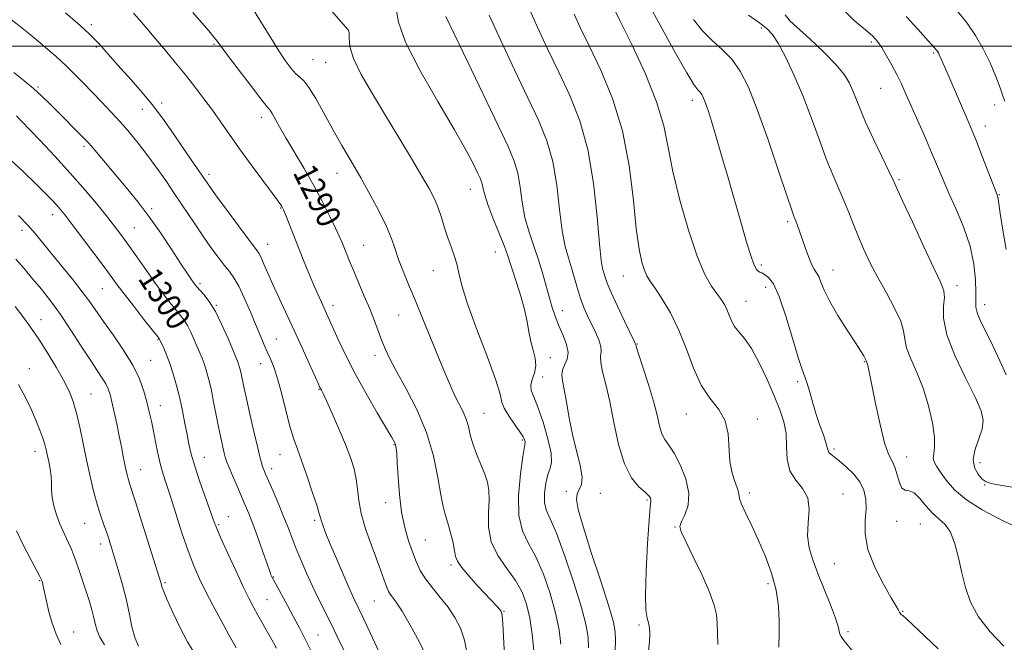
# Model space of a CAD drawing. Extents: x 2064800 to 2067700, y 327300 to 330200.
# Drawn here: x 2066096 to 2066424, y 328802 to 329009 of the extents above; entities that cross this region are included whole.
import ezdxf
from ezdxf.enums import TextEntityAlignment as Align

# ---------------------------------------------------------------- set-up
doc = ezdxf.new("R2010")
doc.units = 0
doc.header["$MEASUREMENT"] = 0
for name, color, linetype, lineweight in [('32000', 7, 'Continuous', 0), ('DTM SPOT ELEVATION', 2, 'Continuous', 13), ('INDEX CONTOUR', 41, 'Continuous', 13), ('INDEX CONTOUR LABEL', 244, 'Continuous', 0), ('INTERMEDIATE CONTOUR', 44, 'Continuous', 0)]:
    doc.layers.add(name, color=color, linetype=linetype, lineweight=lineweight)
doc.styles.add('Style-ITALICS', font='ITALICS.shx')

msp = doc.modelspace()

# ---------------------------------------------------------------- linework, layer by layer
at = {"layer": '32000', "flags": 128}
msp.add_lwpolyline([(2065000, 329000), (2067500, 329000)], dxfattribs=at)
at = {"layer": 'DTM SPOT ELEVATION'}
for p in [(2066120.27, 329007.15, 1293.6), (2066343.09, 329006.05, 1268.4), (2066160.99, 329000.63, 1290.2), (2066379.71, 329001.37, 1264.3), (2066121.84, 328999.72, 1294.2), (2066400.48, 328997.81, 1262.2), (2066193.99, 328995.58, 1286.9), (2066198.14, 328994.63, 1286.9), (2066102.43, 328986.46, 1297.8), (2066382.8, 328986.05, 1264.9), (2066143.59, 328981.14, 1293.6), (2066320.13, 328981.96, 1272.5), (2066137.18, 328979, 1294.7), (2066420.75, 328980.5, 1260.5), (2066176.82, 328976.36, 1290.5), (2066417.66, 328973.48, 1261.4), (2066117.83, 328966.72, 1298.3), (2066159.41, 328957.39, 1293.6), (2066201.94, 328957.7, 1288.7), (2066388.93, 328955.62, 1265.8), (2066246.3, 328952.43, 1284.7), (2066422.28, 328950.68, 1261.9), (2066140.24, 328945.96, 1297.7), (2066183.18, 328946.24, 1292.1), (2066107.37, 328943.94, 1302.6), (2066351.9, 328941.64, 1270.3), (2066097.15, 328938.74, 1304.5), (2066134.54, 328939.68, 1299.1), (2066178.85, 328934.16, 1293.3), (2066210.84, 328933.77, 1289.1), (2066254.58, 328931.61, 1284.8), (2066234.01, 328925.39, 1286.8), (2066343.11, 328927.23, 1271.7), (2066367.02, 328925.54, 1269.3), (2066297.21, 328923.6, 1276.8), (2066123.82, 328919.36, 1302.9), (2066156.35, 328921.06, 1297.7), (2066344.62, 328919.82, 1272.6), (2066408.26, 328920.38, 1265.5), (2066161.76, 328913.86, 1297.9), (2066200.61, 328913.86, 1291.5), (2066276.95, 328912.06, 1281.3), (2066338.04, 328915.1, 1273.2), (2066417.45, 328914.08, 1263.4), (2066103.49, 328909.05, 1307.3), (2066222.45, 328910.63, 1288.9), (2066142.44, 328902.34, 1302.1), (2066181.73, 328902.58, 1295.1), (2066301.87, 328900.95, 1277.9), (2066140, 328895.53, 1303.1), (2066214.65, 328897.2, 1290.5), (2066272.95, 328896.39, 1283.4), (2066099.64, 328892.72, 1309.4), (2066176.6, 328894.36, 1296.7), (2066377.4, 328895.12, 1270.1), (2066270.39, 328889.92, 1282.9), (2066195.92, 328885.86, 1294.1), (2066355.18, 328888.47, 1272.3), (2066120.09, 328884.34, 1307.1), (2066143.22, 328880.38, 1303.3), (2066250.85, 328877.93, 1287.1), (2066318.2, 328877.64, 1276.7), (2066341.81, 328875.95, 1275.6), (2066220.9, 328867.43, 1292.1), (2066263.65, 328868.96, 1286.2), (2066101.46, 328865.22, 1310.6), (2066157.82, 328863.29, 1301.2), (2066182.98, 328864.09, 1296.8), (2066367.31, 328865.98, 1271.7), (2066391.54, 328863.32, 1269.3), (2066180.16, 328859.49, 1297.5), (2066415.88, 328861.51, 1265.3), (2066136.65, 328859.17, 1305.2), (2066417.39, 328854.05, 1266.1), (2066278.26, 328851.93, 1282.3), (2066289.52, 328851.27, 1281.1), (2066339.17, 328851.37, 1275.6), (2066370.34, 328851.09, 1273.3), (2066218.11, 328848.19, 1292.5), (2066305.11, 328849.05, 1280.2), (2066165.8, 328843.52, 1301.3), (2066117.96, 328841.28, 1308.9), (2066162.61, 328840.79, 1301.8), (2066194.48, 328842.3, 1296.3), (2066314.4, 328840.04, 1278.1), (2066388.14, 328841.94, 1270.5), (2066396.07, 328841.01, 1270.9), (2066123.37, 328834.45, 1308.5), (2066231.29, 328835.72, 1291.1), (2066239.88, 328827.47, 1290.3), (2066367.44, 328827.91, 1273.1), (2066180.84, 328823.42, 1299.9), (2066103.04, 328822.25, 1312.1), (2066144.68, 328821.53, 1305.8), (2066345.3, 328821.18, 1276.4), (2066178.68, 328815.89, 1301.1), (2066214.38, 328815.5, 1294.9), (2066257.53, 328812.04, 1289.9), (2066390.11, 328811.99, 1271.9), (2066302.38, 328807.48, 1280.3), (2066114.29, 328805.17, 1311.3), (2066195.61, 328804.1, 1299.1), (2066372.02, 328805.29, 1273.7)]:
    msp.add_point(p, dxfattribs=at)
at = {"layer": 'INDEX CONTOUR'}
for points in [[(2066257.658, 328797.346, 1290), (2066257.084, 328807.898, 1290), (2066256.873, 328810.701, 1290), (2066256.603, 328811.972, 1290), (2066256.122, 328812.659, 1290), (2066255.271, 328813.589, 1290), (2066248.852, 328820.426, 1290), (2066245.799, 328823.766, 1290), (2066243.336, 328826.659, 1290), (2066241.996, 328828.646, 1290), (2066241.428, 328830.257, 1290), (2066241.058, 328832.265, 1290), (2066240.439, 328835.2, 1290), (2066239.614, 328838.601, 1290), (2066238.751, 328841.76, 1290), (2066237.976, 328844.268, 1290), (2066237.24, 328846.899, 1290), (2066236.452, 328850.723, 1290), (2066235.477, 328856.492, 1290), (2066234.025, 328863.697, 1290), (2066231.76, 328871.509, 1290), (2066228.533, 328879.155, 1290), (2066224.935, 328886.08, 1290), (2066221.743, 328891.783, 1290), (2066219.53, 328895.967, 1290), (2066218.066, 328899.134, 1290), (2066216.922, 328901.992, 1290), (2066214.381, 328908.668, 1290), (2066212.822, 328912.614, 1290), (2066211.046, 328916.907, 1290), (2066207.536, 328925.178, 1290), (2066206.165, 328928.462, 1290), (2066205.09, 328931.103, 1290), (2066203.543, 328934.955, 1290), (2066202.72, 328936.868, 1290), (2066201.487, 328939.536, 1290), (2066199.618, 328943.393, 1290), (2066197.162, 328948.225, 1290), (2066194.235, 328953.66, 1290), (2066190.996, 328959.31, 1290), (2066184.957, 328969.487, 1290), (2066182.823, 328973.203, 1290), (2066180.354, 328977.633, 1290), (2066179.662, 328978.698, 1290), (2066178.646, 328979.984, 1290), (2066176.598, 328982.557, 1290), (2066173.122, 328987.051, 1290), (2066169.056, 328992.381, 1290), (2066165.545, 328997.032, 1290), (2066162.17, 329001.577, 1290), (2066161.006, 329003.038, 1290), (2066159.261, 329005.1, 1290), (2066154.018, 329011.196, 1290)], [(2066305.553, 328798.835, 1280), (2066305.965, 328801.872, 1280), (2066306.064, 328804.414, 1280), (2066305.893, 328806.465, 1280), (2066305.541, 328808.139, 1280), (2066305.108, 328809.749, 1280), (2066304.748, 328812.401, 1280), (2066304.625, 328817.401, 1280), (2066304.849, 328825.417, 1280), (2066305.291, 328834.559, 1280), (2066305.765, 328842.307, 1280), (2066306.117, 328846.771, 1280), (2066306.318, 328848.642, 1280), (2066306.369, 328849.247, 1280), (2066306.228, 328849.725, 1280), (2066305.678, 328850.455, 1280), (2066304.453, 328851.626, 1280), (2066302.418, 328853.475, 1280), (2066299.952, 328856.449, 1280), (2066297.562, 328861.052, 1280), (2066295.635, 328867.491, 1280), (2066294.089, 328874.823, 1280), (2066292.725, 328881.814, 1280), (2066291.415, 328887.466, 1280), (2066290.326, 328891.725, 1280), (2066289.696, 328894.776, 1280), (2066289.645, 328896.86, 1280), (2066289.818, 328898.47, 1280), (2066289.74, 328900.161, 1280), (2066289.06, 328902.352, 1280), (2066287.921, 328904.929, 1280), (2066285.293, 328910.312, 1280), (2066284.083, 328913.049, 1280), (2066282.974, 328916.032, 1280), (2066281.966, 328919.368, 1280), (2066281, 328922.879, 1280), (2066280.004, 328926.315, 1280), (2066278.933, 328929.607, 1280), (2066277.858, 328933.426, 1280), (2066276.876, 328938.62, 1280), (2066276.022, 328945.699, 1280), (2066275.076, 328953.789, 1280), (2066273.754, 328961.675, 1280), (2066271.802, 328968.544, 1280), (2066269.076, 328975.2, 1280), (2066265.461, 328982.85, 1280), (2066261.006, 328992.202, 1280), (2066256.417, 329001.965, 1280), (2066252.561, 329010.348, 1280)], [(2066424.143, 328981.786, 1260), (2066423.518, 328983.539, 1260), (2066422.581, 328986.139, 1260), (2066421.149, 328989.913, 1260), (2066419.258, 328994.453, 1260), (2066416.995, 328999.161, 1260), (2066414.432, 329003.566, 1260), (2066411.575, 329007.694, 1260), (2066408.413, 329011.697, 1260)], [(2066423.844, 328800.456, 1270), (2066419.287, 328805.21, 1270), (2066415.394, 328810.193, 1270), (2066412.737, 328815.086, 1270), (2066411.051, 328819.927, 1270), (2066409.869, 328824.841, 1270), (2066408.771, 328829.849, 1270), (2066407.564, 328834.515, 1270), (2066406.109, 328838.294, 1270), (2066404.311, 328840.854, 1270), (2066402.258, 328842.722, 1270), (2066400.08, 328844.637, 1270), (2066397.905, 328847.094, 1270), (2066395.832, 328849.602, 1270), (2066393.952, 328851.423, 1270), (2066392.342, 328852.103, 1270), (2066391.005, 328852.317, 1270), (2066389.93, 328853.022, 1270), (2066389.082, 328854.89, 1270), (2066388.339, 328857.45, 1270), (2066387.558, 328859.944, 1270), (2066386.618, 328861.935, 1270), (2066385.486, 328864.27, 1270), (2066384.148, 328868.118, 1270), (2066382.636, 328874.159, 1270), (2066381.146, 328881.12, 1270), (2066379.121, 328891.169, 1270), (2066378.675, 328893.254, 1270), (2066378.43, 328894.255, 1270), (2066378.26, 328894.817, 1270), (2066378.069, 328895.338, 1270), (2066378.031, 328895.491, 1270), (2066377.948, 328895.726, 1270), (2066377.731, 328896.166, 1270), (2066377.253, 328896.992, 1270), (2066376.258, 328898.583, 1270), (2066374.456, 328901.375, 1270), (2066371.727, 328905.574, 1270), (2066368.631, 328910.472, 1270), (2066365.9, 328915.135, 1270), (2066364.08, 328918.814, 1270), (2066362.981, 328921.5, 1270), (2066362.229, 328923.372, 1270), (2066361.508, 328924.668, 1270), (2066360.717, 328925.877, 1270), (2066359.815, 328927.546, 1270), (2066358.784, 328930.042, 1270), (2066357.707, 328933.026, 1270), (2066355.831, 328938.457, 1270), (2066355.132, 328940.412, 1270), (2066354.588, 328941.868, 1270), (2066354.108, 328943.107, 1270), (2066353.277, 328945.429, 1270), (2066351.597, 328950.384, 1270), (2066348.766, 328958.874, 1270), (2066345.27, 328969.195, 1270), (2066341.788, 328978.996, 1270), (2066338.82, 328986.441, 1270), (2066336.14, 328991.757, 1270), (2066333.34, 328995.689, 1270), (2066330.139, 328998.928, 1270), (2066326.737, 329001.953, 1270), (2066323.463, 329005.19, 1270), (2066320.576, 329008.936, 1270)], [(2066193.272, 328798.96, 1300), (2066191.381, 328802.704, 1300), (2066189.542, 328806.293, 1300), (2066187.597, 328810.004, 1300), (2066185.471, 328813.972, 1300), (2066180.728, 328822.715, 1300), (2066180.214, 328823.698, 1300), (2066179.991, 328824.164, 1300), (2066179.836, 328824.568, 1300), (2066178.7, 328827.827, 1300), (2066177.305, 328831.774, 1300), (2066175.583, 328836.577, 1300), (2066173.918, 328841.108, 1300), (2066172.585, 328844.554, 1300), (2066171.432, 328847.339, 1300), (2066168.709, 328853.63, 1300), (2066167.189, 328857.171, 1300), (2066165.943, 328860.12, 1300), (2066165.188, 328862.008, 1300), (2066164.771, 328863.28, 1300), (2066164.437, 328864.611, 1300), (2066163.985, 328866.572, 1300), (2066163.384, 328869.309, 1300), (2066162.651, 328872.863, 1300), (2066160.911, 328881.748, 1300), (2066160.033, 328886.004, 1300), (2066159.22, 328889.476, 1300), (2066158.469, 328892.218, 1300), (2066157.758, 328894.41, 1300), (2066157.059, 328896.252, 1300), (2066156.313, 328898.018, 1300), (2066155.454, 328900.002, 1300), (2066154.44, 328902.383, 1300), (2066153.328, 328904.893, 1300), (2066152.201, 328907.152, 1300), (2066151.097, 328908.913, 1300), (2066149.887, 328910.471, 1300), (2066148.396, 328912.251, 1300), (2066146.487, 328914.609, 1300), (2066144.168, 328917.606, 1300), (2066141.488, 328921.229, 1300), (2066138.535, 328925.381, 1300), (2066132.92, 328933.425, 1300), (2066130.733, 328936.478, 1300), (2066128.605, 328939.297, 1300), (2066125.985, 328942.614, 1300), (2066122.451, 328946.97, 1300), (2066118.111, 328952.161, 1300), (2066113.206, 328957.799, 1300), (2066108.04, 328963.463, 1300), (2066103.184, 328968.618, 1300), (2066096.744, 328975.314, 1300), (2066095.28, 328976.803, 1300)], [(2066124.577, 328800.913, 1310), (2066123.098, 328803.392, 1310), (2066122.173, 328805.531, 1310), (2066121.605, 328807.57, 1310), (2066121.084, 328809.82, 1310), (2066120.365, 328812.517, 1310), (2066119.449, 328815.594, 1310), (2066118.399, 328818.91, 1310), (2066117.281, 328822.309, 1310), (2066116.173, 328825.58, 1310), (2066115.156, 328828.495, 1310), (2066114.279, 328830.903, 1310), (2066113.474, 328832.945, 1310), (2066112.643, 328834.836, 1310), (2066110.694, 328838.906, 1310), (2066109.646, 328841.34, 1310), (2066108.623, 328844.135, 1310), (2066107.751, 328847.083, 1310), (2066107.169, 328849.912, 1310), (2066106.952, 328852.425, 1310), (2066106.923, 328854.733, 1310), (2066106.838, 328857.022, 1310), (2066106.521, 328859.414, 1310), (2066106.05, 328861.776, 1310), (2066105.169, 328865.716, 1310), (2066104.733, 328867.48, 1310), (2066104.089, 328869.585, 1310), (2066103.104, 328872.322, 1310), (2066101.784, 328875.609, 1310), (2066100.169, 328879.27, 1310), (2066098.265, 328883.183, 1310), (2066095.933, 328887.425, 1310)]]:
    msp.add_polyline3d(points, dxfattribs=at)
at = {"layer": 'INTERMEDIATE CONTOUR'}
for points in [[(2066276.451, 328801.093, 1286), (2066275.838, 328805.863, 1286), (2066274.692, 328811.523, 1286), (2066272.909, 328817.936, 1286), (2066270.652, 328824.417, 1286), (2066268.155, 328830.141, 1286), (2066265.682, 328834.63, 1286), (2066263.632, 328838.782, 1286), (2066262.434, 328843.844, 1286), (2066262.354, 328850.561, 1286), (2066262.995, 328857.702, 1286), (2066263.795, 328863.538, 1286), (2066264.511, 328868.126, 1286), (2066264.519, 328868.564, 1286), (2066264.373, 328869.064, 1286), (2066263.885, 328870.025, 1286), (2066262.811, 328871.71, 1286), (2066261.051, 328874.23, 1286), (2066259.09, 328877.093, 1286), (2066257.558, 328879.654, 1286), (2066256.826, 328881.636, 1286), (2066256.22, 328884.203, 1286), (2066254.804, 328888.885, 1286), (2066251.978, 328896.595, 1286), (2066248.482, 328905.776, 1286), (2066245.391, 328914.26, 1286), (2066243.502, 328920.385, 1286), (2066242.503, 328924.541, 1286), (2066241.803, 328927.628, 1286), (2066240.931, 328930.429, 1286), (2066239.891, 328933.246, 1286), (2066238.805, 328936.26, 1286), (2066237.763, 328939.577, 1286), (2066236.731, 328942.998, 1286), (2066235.645, 328946.25, 1286), (2066234.395, 328949.227, 1286), (2066232.691, 328952.499, 1286), (2066230.199, 328956.809, 1286), (2066226.711, 328962.659, 1286), (2066222.522, 328969.607, 1286), (2066218.052, 328976.973, 1286), (2066213.732, 328984.122, 1286), (2066210.037, 328990.593, 1286), (2066207.451, 328995.977, 1286), (2066206.266, 328999.967, 1286), (2066206.009, 329002.701, 1286), (2066206.014, 329004.427, 1286), (2066205.695, 329005.473, 1286), (2066204.78, 329006.512, 1286), (2066203.078, 329008.299, 1286), (2066197.362, 329015.004, 1286)], [(2066374.125, 328798.024, 1274), (2066370.73, 328802.183, 1274), (2066370.15, 328802.928, 1274), (2066369.654, 328803.672, 1274), (2066369.295, 328804.447, 1274), (2066368.668, 328806.962, 1274), (2066367.769, 328809.774, 1274), (2066366.143, 328814.147, 1274), (2066364.077, 328819.404, 1274), (2066361.987, 328824.618, 1274), (2066360.243, 328829.098, 1274), (2066359.046, 328833.099, 1274), (2066358.551, 328837.112, 1274), (2066358.757, 328841.466, 1274), (2066359.027, 328845.837, 1274), (2066358.565, 328849.737, 1274), (2066356.868, 328852.862, 1274), (2066354.587, 328855.659, 1274), (2066352.664, 328858.748, 1274), (2066351.777, 328862.579, 1274), (2066351.551, 328866.865, 1274), (2066351.349, 328871.136, 1274), (2066350.641, 328875.093, 1274), (2066349.337, 328879.094, 1274), (2066347.456, 328883.665, 1274), (2066345.066, 328889.088, 1274), (2066342.423, 328894.666, 1274), (2066339.831, 328899.46, 1274), (2066337.55, 328902.789, 1274), (2066335.661, 328905.028, 1274), (2066334.199, 328906.815, 1274), (2066333.162, 328908.659, 1274), (2066332.386, 328910.559, 1274), (2066331.668, 328912.382, 1274), (2066330.825, 328914.059, 1274), (2066329.751, 328915.758, 1274), (2066328.36, 328917.707, 1274), (2066326.578, 328920.239, 1274), (2066324.389, 328924.105, 1274), (2066321.79, 328930.16, 1274), (2066318.858, 328938.829, 1274), (2066315.991, 328948.816, 1274), (2066313.667, 328958.388, 1274), (2066312.125, 328966.343, 1274), (2066310.649, 328973.578, 1274), (2066308.283, 328981.514, 1274), (2066304.437, 328991.004, 1274), (2066299.996, 329000.625, 1274), (2066296.21, 329008.384, 1274), (2066293.112, 329014.688, 1274)], [(2066401.95, 328799.571, 1272), (2066395.374, 328805.796, 1272), (2066391.666, 328809.259, 1272), (2066390.171, 328810.592, 1272), (2066389.778, 328810.9, 1272), (2066389.561, 328811.103, 1272), (2066389.325, 328811.387, 1272), (2066389.073, 328811.762, 1272), (2066388.732, 328812.343, 1272), (2066387.964, 328813.686, 1272), (2066386.364, 328816.455, 1272), (2066383.752, 328821.043, 1272), (2066380.849, 328826.747, 1272), (2066378.603, 328832.59, 1272), (2066377.689, 328837.776, 1272), (2066377.704, 328842.228, 1272), (2066377.974, 328846.046, 1272), (2066377.91, 328849.346, 1272), (2066377.27, 328852.289, 1272), (2066375.9, 328855.048, 1272), (2066373.76, 328857.728, 1272), (2066371.273, 328860.161, 1272), (2066368.981, 328862.112, 1272), (2066366.242, 328864.271, 1272), (2066365.635, 328864.893, 1272), (2066365.332, 328865.55, 1272), (2066365.086, 328866.542, 1272), (2066364.631, 328868.178, 1272), (2066363.775, 328870.674, 1272), (2066362.639, 328873.868, 1272), (2066361.423, 328877.504, 1272), (2066360.292, 328881.301, 1272), (2066359.287, 328884.875, 1272), (2066358.408, 328887.818, 1272), (2066357.617, 328890.008, 1272), (2066356.699, 328892.464, 1272), (2066355.393, 328896.491, 1272), (2066353.535, 328902.863, 1272), (2066351.342, 328910.235, 1272), (2066349.124, 328916.73, 1272), (2066347.15, 328920.912, 1272), (2066345.498, 328923.117, 1272), (2066344.207, 328924.117, 1272), (2066343.282, 328924.598, 1272), (2066342.615, 328924.873, 1272), (2066342.068, 328925.165, 1272), (2066341.5, 328925.763, 1272), (2066340.762, 328927.207, 1272), (2066339.705, 328930.104, 1272), (2066338.221, 328934.87, 1272), (2066336.378, 328941.168, 1272), (2066332.076, 328956.218, 1272), (2066329.923, 328963.705, 1272), (2066328.025, 328970.195, 1272), (2066326.529, 328975.128, 1272), (2066325.398, 328978.653, 1272), (2066324.549, 328981.102, 1272), (2066323.894, 328982.778, 1272), (2066323.335, 328983.911, 1272), (2066322.772, 328984.706, 1272), (2066322.04, 328985.522, 1272), (2066320.716, 328987.307, 1272), (2066318.315, 328991.156, 1272), (2066314.569, 328997.716, 1272), (2066310.101, 329005.842, 1272), (2066305.751, 329013.936, 1272)], [(2066231.698, 328796.846, 1294), (2066229.245, 328802.015, 1294), (2066226.298, 328807.436, 1294), (2066223.582, 328812.035, 1294), (2066221.657, 328815.02, 1294), (2066220.437, 328816.722, 1294), (2066219.668, 328817.756, 1294), (2066219.12, 328818.663, 1294), (2066218.644, 328819.718, 1294), (2066218.115, 328821.126, 1294), (2066216.421, 328825.825, 1294), (2066215.047, 328829.531, 1294), (2066213.274, 328834.271, 1294), (2066211.441, 328839.505, 1294), (2066209.976, 328844.547, 1294), (2066209.169, 328848.872, 1294), (2066208.762, 328852.605, 1294), (2066208.358, 328856.032, 1294), (2066207.616, 328859.447, 1294), (2066206.426, 328863.176, 1294), (2066204.733, 328867.553, 1294), (2066202.569, 328872.694, 1294), (2066200.317, 328877.837, 1294), (2066198.448, 328882.001, 1294), (2066197.307, 328884.478, 1294), (2066196.75, 328885.631, 1294), (2066196.505, 328886.096, 1294), (2066196.295, 328886.519, 1294), (2066195.808, 328887.585, 1294), (2066192.832, 328894.185, 1294), (2066190.369, 328899.617, 1294), (2066187.678, 328905.487, 1294), (2066182.674, 328916.247, 1294), (2066180.605, 328920.769, 1294), (2066178.935, 328924.563, 1294), (2066177.648, 328927.561, 1294), (2066176.706, 328929.706, 1294), (2066175.965, 328931.13, 1294), (2066174.864, 328932.716, 1294), (2066172.74, 328935.537, 1294), (2066169.225, 328940.239, 1294), (2066165.124, 328945.762, 1294), (2066161.543, 328950.622, 1294), (2066159.279, 328953.741, 1294), (2066157.924, 328955.669, 1294), (2066153.179, 328962.601, 1294), (2066147.767, 328970.577, 1294), (2066144.486, 328975.266, 1294), (2066140.909, 328980.038, 1294), (2066137.136, 328984.618, 1294), (2066133.428, 328988.839, 1294), (2066130.083, 328992.556, 1294), (2066127.343, 328995.649, 1294), (2066123.655, 328999.866, 1294), (2066122.581, 329001.024, 1294), (2066121.12, 329002.472, 1294), (2066119.331, 329004.287, 1294), (2066118.071, 329005.49, 1294), (2066116.462, 329006.929, 1294), (2066111.615, 329011.172, 1294)], [(2066245.243, 328797.901, 1292), (2066244.391, 328802.373, 1292), (2066243.023, 328806.396, 1292), (2066241.165, 328810.009, 1292), (2066238.887, 328813.377, 1292), (2066236.305, 328816.633, 1292), (2066233.706, 328819.775, 1292), (2066231.419, 328822.768, 1292), (2066229.676, 328825.623, 1292), (2066228.313, 328828.535, 1292), (2066227.069, 328831.751, 1292), (2066225.754, 328835.49, 1292), (2066224.476, 328839.879, 1292), (2066223.415, 328845.023, 1292), (2066222.704, 328850.854, 1292), (2066222.276, 328856.619, 1292), (2066222.012, 328861.402, 1292), (2066221.811, 328864.529, 1292), (2066221.621, 328866.322, 1292), (2066221.407, 328867.352, 1292), (2066221.064, 328868.238, 1292), (2066220.21, 328869.793, 1292), (2066215.37, 328878.039, 1292), (2066211.644, 328884.525, 1292), (2066207.933, 328891.278, 1292), (2066204.822, 328897.378, 1292), (2066202.396, 328902.496, 1292), (2066198.511, 328911.113, 1292), (2066196.748, 328914.908, 1292), (2066195.578, 328917.48, 1292), (2066194.167, 328920.721, 1292), (2066192.517, 328924.692, 1292), (2066190.733, 328929.102, 1292), (2066184.815, 328943.986, 1292), (2066184.186, 328945.535, 1292), (2066183.853, 328946.297, 1292), (2066183.635, 328946.709, 1292), (2066183.304, 328947.239, 1292), (2066182.433, 328948.477, 1292), (2066180.543, 328951.041, 1292), (2066173.441, 328960.563, 1292), (2066169.518, 328965.92, 1292), (2066166.169, 328970.639, 1292), (2066163.271, 328974.803, 1292), (2066160.523, 328978.698, 1292), (2066157.68, 328982.566, 1292), (2066154.681, 328986.48, 1292), (2066151.521, 328990.472, 1292), (2066148.214, 328994.539, 1292), (2066144.888, 328998.561, 1292), (2066141.692, 329002.385, 1292), (2066138.77, 329005.854, 1292), (2066136.258, 329008.803, 1292), (2066134.282, 329011.062, 1292)], [(2066267.414, 328799.03, 1288), (2066266.85, 328804.38, 1288), (2066266.068, 328809.728, 1288), (2066265.025, 328814.355, 1288), (2066263.531, 328818.415, 1288), (2066261.362, 328822.282, 1288), (2066258.467, 328826.279, 1288), (2066255.493, 328830.534, 1288), (2066253.264, 328835.127, 1288), (2066252.353, 328840.039, 1288), (2066252.349, 328844.848, 1288), (2066252.589, 328849.039, 1288), (2066252.521, 328852.276, 1288), (2066252.034, 328854.965, 1288), (2066251.119, 328857.696, 1288), (2066249.827, 328860.899, 1288), (2066248.41, 328864.372, 1288), (2066247.169, 328867.753, 1288), (2066246.313, 328870.763, 1288), (2066245.658, 328873.449, 1288), (2066244.925, 328875.937, 1288), (2066243.901, 328878.366, 1288), (2066241.197, 328883.741, 1288), (2066239.679, 328887.061, 1288), (2066237.958, 328891.121, 1288), (2066235.879, 328896.184, 1288), (2066230.644, 328908.981, 1288), (2066228.031, 328915.311, 1288), (2066225.783, 328920.712, 1288), (2066223.934, 328925.228, 1288), (2066222.466, 328929.073, 1288), (2066221.296, 328932.509, 1288), (2066220.079, 328935.996, 1288), (2066218.407, 328940.047, 1288), (2066215.991, 328945.008, 1288), (2066213.027, 328950.572, 1288), (2066209.83, 328956.268, 1288), (2066206.663, 328961.732, 1288), (2066203.567, 328967.032, 1288), (2066200.53, 328972.345, 1288), (2066194.868, 328982.59, 1288), (2066192.618, 328986.326, 1288), (2066190.941, 328988.504, 1288), (2066189.599, 328989.727, 1288), (2066188.265, 328990.857, 1288), (2066186.66, 328992.625, 1288), (2066184.695, 328995.251, 1288), (2066182.33, 328998.83, 1288), (2066179.578, 329003.321, 1288), (2066176.653, 329008.155, 1288), (2066173.819, 329012.631, 1288)], [(2066285.651, 328799.813, 1284), (2066285.49, 328803.156, 1284), (2066284.825, 328807.345, 1284), (2066283.316, 328813.318, 1284), (2066280.793, 328821.518, 1284), (2066277.774, 328830.418, 1284), (2066274.948, 328838, 1284), (2066272.876, 328842.82, 1284), (2066271.589, 328845.744, 1284), (2066270.989, 328848.215, 1284), (2066270.969, 328851.313, 1284), (2066271.384, 328854.676, 1284), (2066272.08, 328857.579, 1284), (2066272.861, 328859.607, 1284), (2066273.371, 328861.574, 1284), (2066273.212, 328864.6, 1284), (2066272.138, 328869.39, 1284), (2066270.494, 328874.976, 1284), (2066268.776, 328879.974, 1284), (2066267.417, 328883.356, 1284), (2066266.597, 328885.525, 1284), (2066266.433, 328887.24, 1284), (2066266.935, 328889.131, 1284), (2066267.68, 328891.282, 1284), (2066268.136, 328893.646, 1284), (2066267.92, 328896.186, 1284), (2066267.242, 328898.905, 1284), (2066266.459, 328901.819, 1284), (2066265.83, 328904.96, 1284), (2066265.209, 328908.451, 1284), (2066264.347, 328912.432, 1284), (2066263.094, 328916.91, 1284), (2066261.685, 328921.365, 1284), (2066260.45, 328925.142, 1284), (2066259.589, 328927.867, 1284), (2066258.8, 328930.273, 1284), (2066257.646, 328933.375, 1284), (2066253.827, 328942.883, 1284), (2066252.104, 328947.407, 1284), (2066251.097, 328950.548, 1284), (2066250.632, 328952.523, 1284), (2066250.389, 328953.807, 1284), (2066250.081, 328954.866, 1284), (2066249.557, 328956.107, 1284), (2066248.698, 328957.924, 1284), (2066247.317, 328960.762, 1284), (2066244.95, 328965.269, 1284), (2066241.065, 328972.146, 1284), (2066235.489, 328981.626, 1284), (2066229.501, 328992.081, 1284), (2066224.738, 329001.418, 1284), (2066222.37, 329008.042, 1284), (2066221.684, 329012.357, 1284)], [(2066328.632, 328801.015, 1278), (2066328.528, 328804.751, 1278), (2066328.45, 328808.043, 1278), (2066328.206, 328810.948, 1278), (2066327.484, 328814.114, 1278), (2066325.939, 328818.336, 1278), (2066323.413, 328824.038, 1278), (2066320.503, 328830.166, 1278), (2066317.992, 328835.296, 1278), (2066316.51, 328838.425, 1278), (2066316.07, 328840.238, 1278), (2066316.53, 328841.844, 1278), (2066317.645, 328844.16, 1278), (2066318.744, 328847.343, 1278), (2066319.055, 328851.359, 1278), (2066318.045, 328856.049, 1278), (2066316.158, 328860.752, 1278), (2066314.08, 328864.682, 1278), (2066312.367, 328867.317, 1278), (2066311.059, 328869.192, 1278), (2066310.07, 328871.105, 1278), (2066309.278, 328873.739, 1278), (2066308.439, 328877.307, 1278), (2066307.278, 328881.906, 1278), (2066305.641, 328887.428, 1278), (2066303.866, 328892.948, 1278), (2066302.413, 328897.333, 1278), (2066301.621, 328899.771, 1278), (2066301.338, 328900.709, 1278), (2066301.293, 328900.912, 1278), (2066301.203, 328901.133, 1278), (2066300.753, 328902.072, 1278), (2066297.628, 328908.53, 1278), (2066295.273, 328913.485, 1278), (2066293.196, 328918.028, 1278), (2066291.887, 328921.203, 1278), (2066291.18, 328923.228, 1278), (2066290.758, 328924.618, 1278), (2066290.344, 328926.038, 1278), (2066289.857, 328928.765, 1278), (2066289.261, 328934.228, 1278), (2066288.484, 328943.274, 1278), (2066287.297, 328954.423, 1278), (2066285.437, 328965.609, 1278), (2066282.732, 328975.237, 1278), (2066279.389, 328983.576, 1278), (2066275.711, 328991.361, 1278), (2066271.995, 328999.123, 1278), (2066268.527, 329006.563, 1278), (2066265.587, 329013.177, 1278)], [(2066348.959, 328800.131, 1276), (2066349.038, 328804.819, 1276), (2066349.057, 328808.801, 1276), (2066348.818, 328813.677, 1276), (2066348.048, 328819.086, 1276), (2066346.558, 328824.694, 1276), (2066344.531, 328830.263, 1276), (2066342.234, 328835.581, 1276), (2066339.942, 328840.425, 1276), (2066337.946, 328844.528, 1276), (2066336.545, 328847.612, 1276), (2066335.902, 328849.568, 1276), (2066335.644, 328850.961, 1276), (2066335.264, 328852.525, 1276), (2066334.413, 328854.857, 1276), (2066333.377, 328858.012, 1276), (2066332.602, 328861.904, 1276), (2066332.075, 328871.038, 1276), (2066331.102, 328875.385, 1276), (2066328.944, 328879.151, 1276), (2066326.041, 328882.872, 1276), (2066323.065, 328887.294, 1276), (2066320.514, 328892.912, 1276), (2066318.193, 328899.25, 1276), (2066315.736, 328905.587, 1276), (2066312.917, 328911.285, 1276), (2066310.07, 328916.036, 1276), (2066307.673, 328919.614, 1276), (2066306.064, 328921.958, 1276), (2066305.033, 328923.659, 1276), (2066304.233, 328925.474, 1276), (2066303.381, 328928.163, 1276), (2066302.467, 328932.495, 1276), (2066301.543, 328939.248, 1276), (2066300.58, 328948.826, 1276), (2066299.207, 328960.167, 1276), (2066296.971, 328971.84, 1276), (2066293.617, 328982.611, 1276), (2066289.697, 328992.037, 1276), (2066285.961, 328999.873, 1276), (2066283.007, 329005.977, 1276), (2066280.819, 329010.626, 1276)], [(2066426.781, 328840.562, 1268), (2066422.226, 328842.834, 1268), (2066416.647, 328845.753, 1268), (2066411.356, 328849.049, 1268), (2066407.387, 328852.445, 1268), (2066404.647, 328855.635, 1268), (2066402.761, 328858.306, 1268), (2066401.422, 328860.253, 1268), (2066400.591, 328861.698, 1268), (2066400.294, 328862.975, 1268), (2066400.48, 328864.444, 1268), (2066400.785, 328866.585, 1268), (2066400.76, 328869.911, 1268), (2066400.06, 328874.714, 1268), (2066398.733, 328880.422, 1268), (2066396.929, 328886.244, 1268), (2066394.843, 328891.508, 1268), (2066392.87, 328896.018, 1268), (2066391.454, 328899.693, 1268), (2066390.836, 328902.591, 1268), (2066390.445, 328905.308, 1268), (2066389.506, 328908.574, 1268), (2066387.475, 328912.903, 1268), (2066384.725, 328917.932, 1268), (2066381.86, 328923.077, 1268), (2066379.365, 328927.875, 1268), (2066377.257, 328932.331, 1268), (2066375.431, 328936.568, 1268), (2066373.786, 328940.692, 1268), (2066372.21, 328944.741, 1268), (2066370.588, 328948.735, 1268), (2066366.872, 328957.226, 1268), (2066364.718, 328962.565, 1268), (2066362.34, 328969.065, 1268), (2066359.744, 328976.294, 1268), (2066356.94, 328983.641, 1268), (2066353.987, 328990.52, 1268), (2066351.151, 328996.452, 1268), (2066348.743, 329000.983, 1268), (2066346.905, 329003.887, 1268), (2066345.08, 329005.851, 1268), (2066342.537, 329007.787, 1268), (2066338.843, 329010.359, 1268)], [(2066427.259, 328853.211, 1266), (2066422.569, 328854, 1266), (2066419.631, 328854.535, 1266), (2066417.927, 328855.101, 1266), (2066416.657, 328856.035, 1266), (2066415.253, 328857.606, 1266), (2066414.046, 328859.828, 1266), (2066413.596, 328862.647, 1266), (2066414.249, 328865.959, 1266), (2066415.497, 328869.428, 1266), (2066416.615, 328872.664, 1266), (2066416.968, 328875.506, 1266), (2066416.264, 328878.704, 1266), (2066414.3, 328883.233, 1266), (2066411.091, 328889.681, 1266), (2066407.558, 328897.074, 1266), (2066404.839, 328904.049, 1266), (2066403.745, 328909.521, 1266), (2066403.765, 328913.528, 1266), (2066404.061, 328916.386, 1266), (2066403.884, 328918.588, 1266), (2066402.847, 328921.324, 1266), (2066400.653, 328925.962, 1266), (2066397.227, 328933.263, 1266), (2066393.378, 328941.568, 1266), (2066390.138, 328948.61, 1266), (2066386.994, 328955.469, 1266), (2066385.553, 328958.483, 1266), (2066383.228, 328963.282, 1266), (2066380.43, 328969.128, 1266), (2066377.838, 328974.745, 1266), (2066375.971, 328979.143, 1266), (2066373.624, 328985.195, 1266), (2066372.474, 328987.73, 1266), (2066370.756, 328990.491, 1266), (2066367.968, 328993.885, 1266), (2066363.874, 328998.094, 1266), (2066359.289, 329002.46, 1266), (2066352.647, 329008.484, 1266), (2066351.106, 329010.406, 1266)], [(2066424.588, 328890.745, 1264), (2066422.462, 328895.389, 1264), (2066420.251, 328900.09, 1264), (2066418.127, 328904.393, 1264), (2066416.318, 328908.089, 1264), (2066415.07, 328911.032, 1264), (2066414.531, 328913.233, 1264), (2066414.466, 328915.337, 1264), (2066414.544, 328918.151, 1264), (2066414.444, 328922.281, 1264), (2066413.885, 328927.539, 1264), (2066412.592, 328933.54, 1264), (2066410.433, 328939.876, 1264), (2066407.829, 328946.051, 1264), (2066405.346, 328951.549, 1264), (2066403.38, 328956.068, 1264), (2066399.803, 328964.644, 1264), (2066397.485, 328969.987, 1264), (2066391.011, 328984.596, 1264), (2066389.608, 328987.692, 1264), (2066388.202, 328990.593, 1264), (2066386.563, 328993.737, 1264), (2066384.825, 328996.87, 1264), (2066383.22, 328999.561, 1264), (2066381.838, 329001.562, 1264), (2066380.218, 329003.318, 1264), (2066377.758, 329005.45, 1264), (2066374.15, 329008.459, 1264), (2066370.249, 329012.366, 1264)], [(2066215.927, 328798.467, 1296), (2066210.757, 328809.589, 1296), (2066207.584, 328816.278, 1296), (2066206.035, 328819.674, 1296), (2066203.999, 328824.32, 1296), (2066201.75, 328829.562, 1296), (2066199.721, 328834.373, 1296), (2066198.249, 328837.949, 1296), (2066197.301, 328840.374, 1296), (2066196.749, 328841.952, 1296), (2066196.429, 328843.086, 1296), (2066196.031, 328844.571, 1296), (2066195.208, 328847.3, 1296), (2066193.739, 328851.809, 1296), (2066191.915, 328857.198, 1296), (2066190.153, 328862.212, 1296), (2066188.759, 328865.991, 1296), (2066187.596, 328869.262, 1296), (2066186.415, 328873.149, 1296), (2066185.038, 328878.394, 1296), (2066183.559, 328884.218, 1296), (2066182.144, 328889.464, 1296), (2066180.914, 328893.275, 1296), (2066179.814, 328896.015, 1296), (2066178.748, 328898.35, 1296), (2066177.62, 328900.871, 1296), (2066176.339, 328903.854, 1296), (2066174.818, 328907.504, 1296), (2066173.018, 328911.862, 1296), (2066171.099, 328916.346, 1296), (2066169.272, 328920.218, 1296), (2066167.672, 328922.974, 1296), (2066166.138, 328925.057, 1296), (2066164.436, 328927.142, 1296), (2066162.376, 328929.786, 1296), (2066159.972, 328933.053, 1296), (2066157.284, 328936.886, 1296), (2066154.375, 328941.204, 1296), (2066148.146, 328950.601, 1296), (2066144.957, 328955.306, 1296), (2066141.8, 328959.815, 1296), (2066138.734, 328963.999, 1296), (2066135.791, 328967.779, 1296), (2066132.883, 328971.285, 1296), (2066129.893, 328974.696, 1296), (2066126.746, 328978.142, 1296), (2066123.546, 328981.543, 1296), (2066120.441, 328984.764, 1296), (2066117.575, 328987.678, 1296), (2066111.68, 328993.605, 1296), (2066110.328, 328994.919, 1296), (2066108.487, 328996.583, 1296), (2066105.773, 328998.928, 1296), (2066102.544, 329001.659, 1296), (2066099.347, 329004.324, 1296), (2066096.526, 329006.612, 1296), (2066093.617, 329008.769, 1296)], [(2066294.474, 328798.914, 1282), (2066294.592, 328802.412, 1282), (2066294.544, 328805.168, 1282), (2066293.95, 328808.42, 1282), (2066292.406, 328813.739, 1282), (2066289.722, 328822.04, 1282), (2066286.57, 328831.635, 1282), (2066283.837, 328840.184, 1282), (2066282.22, 328845.901, 1282), (2066281.646, 328849.218, 1282), (2066281.855, 328851.119, 1282), (2066282.545, 328852.533, 1282), (2066283.251, 328854.163, 1282), (2066283.475, 328856.655, 1282), (2066282.864, 328860.472, 1282), (2066280.351, 328870.818, 1282), (2066279.206, 328876.424, 1282), (2066278.287, 328881.618, 1282), (2066277.555, 328885.842, 1282), (2066277.006, 328888.725, 1282), (2066276.762, 328890.657, 1282), (2066276.978, 328892.218, 1282), (2066277.693, 328893.902, 1282), (2066278.485, 328895.86, 1282), (2066278.82, 328898.157, 1282), (2066278.314, 328900.825, 1282), (2066277.203, 328903.756, 1282), (2066275.876, 328906.81, 1282), (2066274.648, 328909.896, 1282), (2066273.541, 328913.107, 1282), (2066272.504, 328916.587, 1282), (2066270.354, 328924.597, 1282), (2066269.03, 328928.962, 1282), (2066267.457, 328933.459, 1282), (2066265.85, 328938.122, 1282), (2066264.49, 328943.013, 1282), (2066263.559, 328948.124, 1282), (2066262.854, 328953.156, 1282), (2066262.072, 328957.741, 1282), (2066260.885, 328961.825, 1282), (2066258.864, 328966.611, 1282), (2066255.551, 328973.62, 1282), (2066245.502, 328994.756, 1282), (2066240.983, 329004.189, 1282), (2066238.164, 329009.943, 1282)], [(2066424.6, 328932.348, 1262), (2066423.455, 328938.82, 1262), (2066422.6, 328944.314, 1262), (2066422.123, 328947.606, 1262), (2066421.917, 328949.129, 1262), (2066421.824, 328949.733, 1262), (2066421.671, 328950.249, 1262), (2066421.221, 328951.432, 1262), (2066420.222, 328954.018, 1262), (2066416.536, 328963.645, 1262), (2066414.68, 328968.437, 1262), (2066413.304, 328971.873, 1262), (2066412.165, 328974.576, 1262), (2066405.608, 328989.721, 1262), (2066404.392, 328992.47, 1262), (2066403.042, 328995.469, 1262), (2066402.312, 328997.184, 1262), (2066402.031, 328997.802, 1262), (2066401.744, 328998.315, 1262), (2066401.337, 328998.867, 1262), (2066400.684, 328999.622, 1262), (2066397.89, 329002.678, 1262), (2066395.163, 329005.684, 1262), (2066391.331, 329009.939, 1262)], [(2066205.289, 328796.877, 1298), (2066201.943, 328803.913, 1298), (2066200.133, 328807.642, 1298), (2066195.953, 328815.972, 1298), (2066193.818, 328820.352, 1298), (2066191.819, 328824.695, 1298), (2066190.007, 328828.878, 1298), (2066188.412, 328832.777, 1298), (2066187.027, 328836.348, 1298), (2066185.691, 328839.846, 1298), (2066184.204, 328843.605, 1298), (2066182.453, 328847.795, 1298), (2066180.667, 328851.935, 1298), (2066178.158, 328857.673, 1298), (2066177.556, 328859.119, 1298), (2066177.159, 328860.212, 1298), (2066176.781, 328861.464, 1298), (2066176.266, 328863.461, 1298), (2066175.465, 328866.813, 1298), (2066174.3, 328871.82, 1298), (2066172.986, 328877.567, 1298), (2066171.807, 328882.836, 1298), (2066170.981, 328886.683, 1298), (2066170.073, 328891.068, 1298), (2066169.753, 328892.436, 1298), (2066169.457, 328893.516, 1298), (2066169.177, 328894.38, 1298), (2066168.867, 328895.192, 1298), (2066165.714, 328902.752, 1298), (2066163.679, 328907.365, 1298), (2066161.496, 328911.735, 1298), (2066159.423, 328915.072, 1298), (2066157.62, 328917.401, 1298), (2066155.326, 328919.946, 1298), (2066154.721, 328920.682, 1298), (2066154.162, 328921.447, 1298), (2066153.388, 328922.564, 1298), (2066152.11, 328924.47, 1298), (2066150.033, 328927.629, 1298), (2066146.987, 328932.287, 1298), (2066143.309, 328937.801, 1298), (2066139.464, 328943.308, 1298), (2066135.825, 328948.135, 1298), (2066132.399, 328952.367, 1298), (2066120.821, 328966.075, 1298), (2066119.361, 328967.763, 1298), (2066118.209, 328969.006, 1298), (2066116.754, 328970.474, 1298), (2066109.029, 328978.178, 1298), (2066106.394, 328980.829, 1298), (2066103.793, 328983.366, 1298), (2066100.968, 328985.931, 1298), (2066097.765, 328988.607, 1298), (2066094.448, 328991.243, 1298)], [(2066181.809, 328799.708, 1302), (2066179.676, 328803.558, 1302), (2066175.635, 328810.703, 1302), (2066174.141, 328813.392, 1302), (2066172.708, 328816.157, 1302), (2066170.874, 328819.956, 1302), (2066168.361, 328825.345, 1302), (2066165.636, 328831.291, 1302), (2066163.351, 328836.358, 1302), (2066161.946, 328839.595, 1302), (2066161.015, 328841.977, 1302), (2066158.283, 328849.57, 1302), (2066156.347, 328855.061, 1302), (2066154.614, 328860.256, 1302), (2066153.441, 328864.294, 1302), (2066152.683, 328867.57, 1302), (2066152.069, 328870.8, 1302), (2066151.375, 328874.534, 1302), (2066150.558, 328878.67, 1302), (2066149.621, 328882.944, 1302), (2066148.577, 328887.109, 1302), (2066147.466, 328890.993, 1302), (2066146.338, 328894.44, 1302), (2066145.251, 328897.314, 1302), (2066144.297, 328899.553, 1302), (2066142.905, 328902.569, 1302), (2066142.772, 328902.755, 1302), (2066137.734, 328909.145, 1302), (2066134.308, 328913.517, 1302), (2066131.153, 328917.593, 1302), (2066128.855, 328920.639, 1302), (2066124.486, 328926.592, 1302), (2066121.096, 328931.141, 1302), (2066117.285, 328936.207, 1302), (2066113.883, 328940.688, 1302), (2066111.499, 328943.775, 1302), (2066109.868, 328945.794, 1302), (2066108.504, 328947.36, 1302), (2066106.942, 328949.043, 1302), (2066104.793, 328951.246, 1302), (2066101.689, 328954.325, 1302), (2066097.384, 328958.484, 1302), (2066092.123, 328963.302, 1302)], [(2066168.429, 328799.853, 1304), (2066165.995, 328804.183, 1304), (2066163.381, 328808.936, 1304), (2066160.752, 328813.833, 1304), (2066158.316, 328818.518, 1304), (2066156.22, 328822.799, 1304), (2066154.324, 328827.132, 1304), (2066152.418, 328832.14, 1304), (2066150.364, 328838.177, 1304), (2066148.317, 328844.531, 1304), (2066146.5, 328850.222, 1304), (2066145.083, 328854.556, 1304), (2066143.994, 328857.96, 1304), (2066143.103, 328861.145, 1304), (2066142.3, 328864.656, 1304), (2066141.555, 328868.361, 1304), (2066140.86, 328871.963, 1304), (2066140.194, 328875.256, 1304), (2066139.496, 328878.405, 1304), (2066138.693, 328881.669, 1304), (2066137.677, 328885.276, 1304), (2066136.2, 328889.326, 1304), (2066133.981, 328893.891, 1304), (2066130.891, 328898.934, 1304), (2066127.435, 328903.973, 1304), (2066124.272, 328908.425, 1304), (2066119.707, 328914.98, 1304), (2066117.213, 328918.334, 1304), (2066113.915, 328922.49, 1304), (2066106.752, 328931.271, 1304), (2066103.946, 328934.758, 1304), (2066101.51, 328937.725, 1304), (2066098.967, 328940.593, 1304), (2066095.965, 328943.687, 1304)], [(2066154.147, 328798.768, 1306), (2066152.202, 328801.882, 1306), (2066149.8, 328806.474, 1306), (2066147.327, 328811.621, 1306), (2066145.323, 328816.044, 1306), (2066144.179, 328818.786, 1306), (2066143.698, 328820.179, 1306), (2066143.535, 328820.88, 1306), (2066143.349, 328821.616, 1306), (2066142.804, 328823.407, 1306), (2066137.034, 328841.716, 1306), (2066134.905, 328848.416, 1306), (2066132.92, 328854.548, 1306), (2066132.55, 328855.742, 1306), (2066132.197, 328857.051, 1306), (2066131.796, 328858.738, 1306), (2066131.338, 328860.889, 1306), (2066130.815, 328863.567, 1306), (2066130.204, 328866.748, 1306), (2066129.49, 328870.389, 1306), (2066128.668, 328874.37, 1306), (2066127.825, 328878.287, 1306), (2066127.064, 328881.66, 1306), (2066126.441, 328884.159, 1306), (2066125.819, 328886.045, 1306), (2066125.02, 328887.729, 1306), (2066123.86, 328889.618, 1306), (2066122.197, 328892.109, 1306), (2066119.888, 328895.594, 1306), (2066116.877, 328900.275, 1306), (2066113.439, 328905.591, 1306), (2066109.933, 328910.789, 1306), (2066106.647, 328915.282, 1306), (2066103.582, 328919.157, 1306), (2066100.667, 328922.666, 1306), (2066097.837, 328926.015, 1306), (2066095.04, 328929.216, 1306)], [(2066135.92, 328800.388, 1308), (2066134.668, 328803.277, 1308), (2066133.73, 328806.817, 1308), (2066132.899, 328810.984, 1308), (2066131.923, 328815.703, 1308), (2066130.63, 328820.822, 1308), (2066129.192, 328825.854, 1308), (2066127.862, 328830.236, 1308), (2066126.827, 328833.572, 1308), (2066126.001, 328836.146, 1308), (2066125.225, 328838.412, 1308), (2066124.369, 328840.795, 1308), (2066123.398, 328843.616, 1308), (2066122.302, 328847.171, 1308), (2066121.084, 328851.649, 1308), (2066119.813, 328856.827, 1308), (2066118.57, 328862.381, 1308), (2066116.335, 328873.28, 1308), (2066115.281, 328877.936, 1308), (2066114.182, 328881.763, 1308), (2066112.828, 328885.216, 1308), (2066110.976, 328888.918, 1308), (2066108.483, 328893.294, 1308), (2066105.604, 328898.011, 1308), (2066102.698, 328902.545, 1308), (2066100.023, 328906.508, 1308), (2066097.476, 328910.054, 1308), (2066094.858, 328913.472, 1308)], [(2066110.118, 328800.972, 1312), (2066108.537, 328804.449, 1312), (2066107.174, 328808.027, 1312), (2066106.099, 328811.813, 1312), (2066105.286, 328815.442, 1312), (2066104.682, 328818.431, 1312), (2066104.24, 328820.427, 1312), (2066103.931, 328821.592, 1312), (2066103.729, 328822.219, 1312), (2066103.553, 328822.667, 1312), (2066103.103, 328823.563, 1312), (2066100.09, 328829.233, 1312), (2066097.694, 328833.908, 1312), (2066095.357, 328838.835, 1312)]]:
    msp.add_polyline3d(points, dxfattribs=at)

# ---------------------------------------------------------------- texts
at = {"layer": 'INDEX CONTOUR LABEL', "style": 'Style-ITALICS', "width": 0.875}
for s, rotation, p in [('1290', 296.7, (2066190.686, 328959.833, 1290)), ('1300', 303, (2066138.866, 328924.915, 1300))]:
    msp.add_text(s, height=8, rotation=rotation, dxfattribs=at).set_placement(p, align=Align.MIDDLE_LEFT)

doc.saveas('drawing.dxf')
